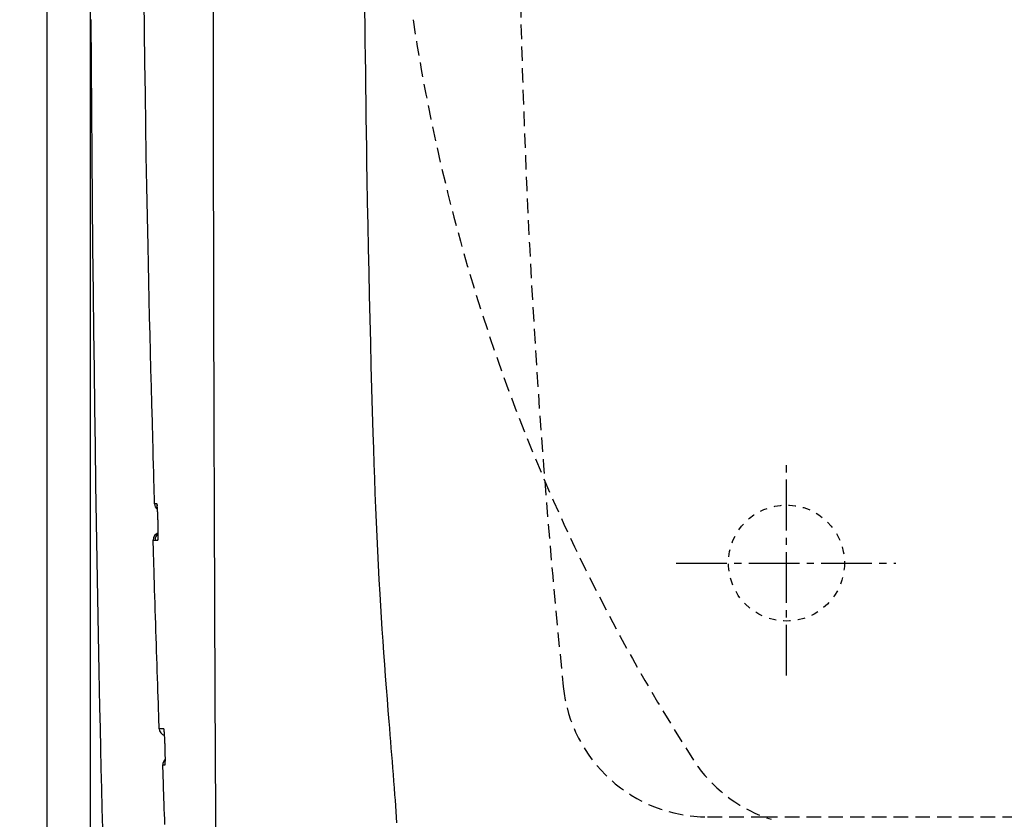
# Model space of a CAD drawing. Extents: x 10 to 2010, y 105 to 2905.
# Drawn here: x 341 to 477, y 2270 to 2380 of the extents above; entities that cross this region are included whole.
import ezdxf

# ---------------------------------------------------------------- set-up
doc = ezdxf.new("R2010")
doc.units = 0
for name, pattern in [('EXLTYPE1', [3, 2, -1]), ('EXLTYPE2', [2, 1, -1]), ('EXLTYPE3', [10, 7, -1, 1, -1])]:
    doc.linetypes.add(name, pattern=pattern)
doc.layers.get('0').update_dxf_attribs({"linetype": 'CONTINUOUS'})
doc.layers.get('DEFPOINTS').update_dxf_attribs({"linetype": 'CONTINUOUS'})
for name, color, linetype in [('タンク', 7, 'CONTINUOUS'), ('便器', 7, 'CONTINUOUS'), ('止水栓', 7, 'CONTINUOUS')]:
    doc.layers.add(name, color=color, linetype=linetype)
doc.styles.add('EXCADDIM1', font='monotxt', dxfattribs={"width": 0.84, "bigfont": 'extfont'})
doc.styles.get("Standard").update_dxf_attribs({"font": 'monotxt', "bigfont": 'extfont'})
doc.dimstyles.new('ISO-25', dxfattribs={"dimtxt": 2.5, "dimasz": 2.5, "dimexe": 1.25, "dimexo": 0.625, "dimtad": 1, "dimtxsty": 'STANDARD', "dimcen": 2.5, "dimazin": 3, "dimtfac": 1, "dimtmove": 0, "dimatfit": 3})

# ---------------------------------------------------------------- blocks, each defined once
blk = doc.blocks.new('EX_NORM')
at = {"color": 0, "linetype": 'CONTINUOUS'}
for q in [(-1, 0.1667), (-1, 0), (-1, -0.1667)]:
    blk.add_line((0, 0), q, dxfattribs=at)
blk = doc.blocks.new('*D21')
at = {"layer": 'DEFPOINTS', "color": 0}
for p in [(351, 2415), (1100, 2410), (1100, 2032)]:
    blk.add_point(p, dxfattribs=at)
at = {"layer": '便器', "color": 3, "linetype": 'CONTINUOUS'}
for p, q in [((351, 2408), (351, 2022)), ((1100, 2403), (1100, 2022)), ((381, 2032), (1070, 2032))]:
    blk.add_line(p, q, dxfattribs=at)
at = {"layer": '便器', "color": 3, "xscale": 30, "yscale": 30, "zscale": 30, "rotation": 180}
blk.add_blockref('EX_NORM', (351, 2032), dxfattribs=at)
at = {"layer": '便器', "color": 3, "xscale": 30, "yscale": 30, "zscale": 30}
blk.add_blockref('EX_NORM', (1100, 2032), dxfattribs=at)
at = {"layer": '便器', "color": 2, "insert": (725.5, 2055.5), "char_height": 40, "attachment_point": 5, "style": 'EXCADDIM1'}
blk.add_mtext('740', dxfattribs=at)
blk = doc.blocks.new('*D22')
at = {"layer": 'DEFPOINTS', "color": 0}
for p in [(1100, 2410), (345, 2399), (345, 1977)]:
    blk.add_point(p, dxfattribs=at)
at = {"layer": '便器', "color": 3, "linetype": 'CONTINUOUS'}
for p, q in [((1100, 2403), (1100, 1967)), ((345, 2392), (345, 1967)), ((1070, 1977), (375, 1977))]:
    blk.add_line(p, q, dxfattribs=at)
at = {"layer": '便器', "color": 3, "xscale": 30, "yscale": 30, "zscale": 30, "rotation": 180}
blk.add_blockref('EX_NORM', (345, 1977), dxfattribs=at)
at = {"layer": '便器', "color": 3, "xscale": 30, "yscale": 30, "zscale": 30}
blk.add_blockref('EX_NORM', (1100, 1977), dxfattribs=at)
at = {"layer": '便器', "color": 2, "insert": (722.5, 2000.5), "char_height": 40, "attachment_point": 5, "style": 'EXCADDIM1'}
blk.add_mtext('755', dxfattribs=at)
blk = doc.blocks.new('*D27')
at = {"layer": 'DEFPOINTS', "color": 0}
for p in [(376.25, 2410), (251.5, 2110), (345, 2110)]:
    blk.add_point(p, dxfattribs=at)
at = {"layer": '止水栓', "color": 3, "linetype": 'CONTINUOUS'}
for p, q in [((339.4, 2410), (241.5, 2410)), ((251.5, 2380), (251.5, 2140)), ((308.15, 2110), (241.5, 2110))]:
    blk.add_line(p, q, dxfattribs=at)
at = {"layer": '止水栓', "color": 3, "xscale": 30, "yscale": 30, "zscale": 30}
for p, rotation in [((251.5, 2410), 90), ((251.5, 2110), 270)]:
    blk.add_blockref('EX_NORM', p, dxfattribs=dict(at, rotation=rotation))
at = {"layer": '止水栓', "color": 2, "insert": (228, 2260), "char_height": 40, "attachment_point": 5, "rotation": 90, "style": 'EXCADDIM1'}
blk.add_mtext('300', dxfattribs=at)

msp = doc.modelspace()

# ---------------------------------------------------------------- linework, layer by layer
at = {"layer": 'タンク', "color": 2, "linetype": 'CONTINUOUS', "flags": 128}
for points in [[(359.856, 2313.166), (359.853, 2313.273), (359.845, 2313.583), (359.832, 2314.075), (359.815, 2314.727), (359.794, 2315.52), (359.769, 2316.434), (359.743, 2317.446), (359.714, 2318.538), (359.683, 2319.688), (359.652, 2320.876), (359.62, 2322.082), (359.556, 2324.492), (359.492, 2326.893), (359.429, 2329.29), (359.367, 2331.685), (359.306, 2334.082), (359.245, 2336.484), (359.186, 2338.895), (359.128, 2341.318), (359.071, 2343.758), (359.015, 2346.216), (358.962, 2348.698), (358.878, 2352.787), (358.799, 2356.939), (358.725, 2361.147), (358.656, 2365.403), (358.593, 2369.703), (358.535, 2374.038), (358.482, 2378.402), (358.436, 2382.787)], [(351.076, 2379.96), (351.112, 2373.673), (351.154, 2367.402), (351.202, 2361.133), (351.257, 2354.855), (351.318, 2348.556), (351.386, 2342.222), (351.447, 2336.967), (351.512, 2331.69), (351.581, 2326.404), (351.655, 2321.119), (351.733, 2315.845), (351.815, 2310.595), (351.901, 2305.377), (351.991, 2300.204), (352.085, 2295.086), (352.183, 2290.034), (352.285, 2285.059), (352.346, 2282.238), (352.407, 2279.441), (352.47, 2276.663), (352.534, 2273.899), (352.599, 2271.144), (352.665, 2268.392)], [(360.178, 2313.166), (360.178, 2313.166), (360.178, 2313.166), (360.177, 2313.166), (360.177, 2313.166), (360.176, 2313.166), (360.175, 2313.166), (360.173, 2313.166), (360.172, 2313.166), (360.17, 2313.166), (360.169, 2313.166), (360.167, 2313.166), (360.16, 2313.166), (360.151, 2313.166), (360.141, 2313.166), (360.131, 2313.166), (360.12, 2313.166), (360.109, 2313.166), (360.097, 2313.166), (360.085, 2313.166), (360.073, 2313.166), (360.061, 2313.166), (360.049, 2313.166), (360.037, 2313.166), (360.026, 2313.166), (360.014, 2313.166), (360.003, 2313.166), (359.992, 2313.166), (359.981, 2313.166), (359.97, 2313.166), (359.959, 2313.166), (359.947, 2313.166), (359.936, 2313.166), (359.924, 2313.166), (359.915, 2313.166), (359.906, 2313.166), (359.898, 2313.166), (359.889, 2313.166), (359.882, 2313.166), (359.875, 2313.166), (359.868, 2313.166), (359.863, 2313.166), (359.859, 2313.166), (359.857, 2313.166), (359.856, 2313.166)], [(360.346, 2310.666), (360.346, 2310.667), (360.346, 2310.67), (360.346, 2310.676), (360.346, 2310.684), (360.345, 2310.693), (360.345, 2310.704), (360.345, 2310.716), (360.344, 2310.729), (360.344, 2310.743), (360.343, 2310.758), (360.343, 2310.772), (360.342, 2310.811), (360.34, 2310.85), (360.339, 2310.891), (360.338, 2310.932), (360.336, 2310.974), (360.335, 2311.016), (360.333, 2311.06), (360.332, 2311.104), (360.33, 2311.148), (360.329, 2311.193), (360.327, 2311.239), (360.324, 2311.309), (360.322, 2311.38), (360.319, 2311.451), (360.316, 2311.523), (360.313, 2311.595), (360.309, 2311.668), (360.306, 2311.741), (360.302, 2311.813), (360.299, 2311.886), (360.295, 2311.958), (360.291, 2312.03), (360.288, 2312.095), (360.284, 2312.159), (360.28, 2312.223), (360.276, 2312.286), (360.272, 2312.35), (360.268, 2312.413), (360.264, 2312.477), (360.259, 2312.541), (360.255, 2312.604), (360.25, 2312.668), (360.244, 2312.733), (360.241, 2312.777), (360.237, 2312.821), (360.233, 2312.864), (360.229, 2312.905), (360.225, 2312.945), (360.22, 2312.983), (360.216, 2313.018), (360.211, 2313.05), (360.206, 2313.078), (360.202, 2313.101), (360.196, 2313.12), (360.196, 2313.123), (360.195, 2313.125), (360.194, 2313.127), (360.193, 2313.129), (360.193, 2313.131), (360.192, 2313.134), (360.191, 2313.136), (360.189, 2313.139), (360.188, 2313.142), (360.187, 2313.146), (360.185, 2313.149), (360.184, 2313.151), (360.183, 2313.154), (360.183, 2313.156), (360.182, 2313.158), (360.181, 2313.159), (360.18, 2313.161), (360.18, 2313.163), (360.179, 2313.164), (360.179, 2313.165), (360.178, 2313.166), (360.178, 2313.166)], [(360.178, 2313.166), (360.202, 2312.975), (360.22, 2312.909)], [(360.341, 2310.747), (360.341, 2310.747), (360.341, 2310.75), (360.341, 2310.753), (360.341, 2310.758), (360.341, 2310.764), (360.341, 2310.771), (360.341, 2310.779), (360.34, 2310.788), (360.34, 2310.797), (360.34, 2310.806), (360.34, 2310.816), (360.339, 2310.848), (360.338, 2310.881), (360.337, 2310.916), (360.336, 2310.953), (360.335, 2310.99), (360.333, 2311.029), (360.332, 2311.068), (360.331, 2311.109), (360.33, 2311.15), (360.328, 2311.192), (360.327, 2311.235), (360.324, 2311.303), (360.321, 2311.372), (360.319, 2311.442), (360.316, 2311.513), (360.312, 2311.584), (360.309, 2311.656), (360.306, 2311.728), (360.302, 2311.8), (360.299, 2311.872), (360.295, 2311.944), (360.291, 2312.015), (360.288, 2312.077), (360.284, 2312.138), (360.281, 2312.198), (360.277, 2312.258), (360.273, 2312.318), (360.27, 2312.377), (360.266, 2312.435), (360.261, 2312.493), (360.257, 2312.551), (360.253, 2312.607), (360.248, 2312.663), (360.245, 2312.693), (360.243, 2312.722), (360.24, 2312.75), (360.238, 2312.778), (360.235, 2312.804), (360.233, 2312.828), (360.23, 2312.85), (360.228, 2312.871), (360.226, 2312.889), (360.224, 2312.904), (360.223, 2312.916), (360.222, 2312.917), (360.222, 2312.918), (360.222, 2312.919), (360.222, 2312.92), (360.222, 2312.922), (360.222, 2312.923), (360.221, 2312.924), (360.221, 2312.926), (360.221, 2312.927), (360.221, 2312.929), (360.22, 2312.931), (360.22, 2312.932), (360.22, 2312.933), (360.22, 2312.934), (360.22, 2312.934), (360.22, 2312.935), (360.22, 2312.936), (360.219, 2312.936), (360.219, 2312.937), (360.219, 2312.937), (360.219, 2312.937), (360.219, 2312.937)], [(360.323, 2308.165), (360.323, 2308.165), (360.323, 2308.165), (360.323, 2308.166), (360.324, 2308.166), (360.324, 2308.167), (360.324, 2308.167), (360.325, 2308.168), (360.325, 2308.169), (360.326, 2308.17), (360.326, 2308.171), (360.326, 2308.171), (360.328, 2308.173), (360.328, 2308.175), (360.329, 2308.176), (360.33, 2308.178), (360.331, 2308.179), (360.331, 2308.18), (360.332, 2308.181), (360.332, 2308.182), (360.333, 2308.183), (360.333, 2308.185), (360.334, 2308.186), (360.337, 2308.196), (360.34, 2308.21), (360.343, 2308.227), (360.346, 2308.246), (360.348, 2308.267), (360.35, 2308.29), (360.352, 2308.315), (360.354, 2308.34), (360.355, 2308.367), (360.357, 2308.394), (360.358, 2308.422), (360.36, 2308.475), (360.362, 2308.527), (360.363, 2308.581), (360.365, 2308.634), (360.366, 2308.688), (360.367, 2308.742), (360.368, 2308.797), (360.369, 2308.853), (360.369, 2308.908), (360.369, 2308.965), (360.37, 2309.022), (360.37, 2309.098), (360.37, 2309.175), (360.37, 2309.253), (360.37, 2309.331), (360.369, 2309.41), (360.369, 2309.489), (360.368, 2309.567), (360.367, 2309.646), (360.366, 2309.724), (360.365, 2309.801), (360.364, 2309.878), (360.363, 2309.935), (360.362, 2309.991), (360.361, 2310.047), (360.36, 2310.102), (360.359, 2310.157), (360.357, 2310.211), (360.356, 2310.265), (360.355, 2310.319), (360.353, 2310.372), (360.352, 2310.424), (360.351, 2310.476), (360.35, 2310.502), (360.35, 2310.528), (360.349, 2310.552), (360.348, 2310.575), (360.348, 2310.597), (360.347, 2310.616), (360.347, 2310.633), (360.347, 2310.647), (360.346, 2310.657), (360.346, 2310.663), (360.346, 2310.666)], [(360.351, 2308.395), (360.351, 2308.395), (360.351, 2308.395), (360.351, 2308.395), (360.351, 2308.395), (360.351, 2308.396), (360.351, 2308.396), (360.351, 2308.396), (360.351, 2308.396), (360.351, 2308.396), (360.351, 2308.396), (360.351, 2308.396), (360.351, 2308.397), (360.351, 2308.397), (360.351, 2308.397), (360.351, 2308.397), (360.351, 2308.397), (360.351, 2308.398), (360.351, 2308.398), (360.351, 2308.398), (360.351, 2308.398), (360.351, 2308.398), (360.351, 2308.398), (360.351, 2308.401), (360.352, 2308.405), (360.352, 2308.41), (360.353, 2308.415), (360.353, 2308.422), (360.353, 2308.43), (360.354, 2308.438), (360.355, 2308.446), (360.355, 2308.455), (360.356, 2308.464), (360.356, 2308.474), (360.358, 2308.497), (360.359, 2308.52), (360.36, 2308.544), (360.361, 2308.568), (360.362, 2308.592), (360.362, 2308.616), (360.363, 2308.64), (360.364, 2308.665), (360.364, 2308.69), (360.365, 2308.715), (360.365, 2308.741), (360.366, 2308.792), (360.367, 2308.844), (360.368, 2308.897), (360.368, 2308.95), (360.368, 2309.005), (360.369, 2309.061), (360.369, 2309.118), (360.369, 2309.175), (360.369, 2309.233), (360.369, 2309.292), (360.369, 2309.35), (360.368, 2309.42), (360.368, 2309.491), (360.367, 2309.561), (360.367, 2309.632), (360.366, 2309.703), (360.365, 2309.773), (360.364, 2309.843), (360.363, 2309.913), (360.362, 2309.983), (360.36, 2310.051), (360.359, 2310.119), (360.358, 2310.164), (360.357, 2310.209), (360.356, 2310.253), (360.355, 2310.297), (360.354, 2310.34), (360.352, 2310.381), (360.351, 2310.422), (360.35, 2310.462), (360.349, 2310.501), (360.348, 2310.539), (360.347, 2310.575), (360.346, 2310.588), (360.346, 2310.6), (360.346, 2310.612), (360.345, 2310.623), (360.345, 2310.633), (360.345, 2310.642), (360.345, 2310.65), (360.344, 2310.657), (360.344, 2310.661), (360.344, 2310.665), (360.344, 2310.666)], [(360.323, 2308.165), (360.337, 2308.364), (360.345, 2308.403)], [(359.666, 2308.164), (359.666, 2308.164), (359.667, 2308.164), (359.667, 2308.164), (359.668, 2308.164), (359.669, 2308.164), (359.67, 2308.164), (359.672, 2308.164), (359.673, 2308.164), (359.675, 2308.164), (359.677, 2308.164), (359.678, 2308.164), (359.685, 2308.164), (359.692, 2308.164), (359.7, 2308.164), (359.708, 2308.164), (359.717, 2308.164), (359.726, 2308.164), (359.735, 2308.164), (359.745, 2308.164), (359.754, 2308.164), (359.764, 2308.164), (359.773, 2308.164), (359.783, 2308.164), (359.792, 2308.164), (359.801, 2308.165), (359.81, 2308.165), (359.819, 2308.165), (359.829, 2308.165), (359.838, 2308.165), (359.847, 2308.165), (359.856, 2308.165), (359.865, 2308.165), (359.874, 2308.165), (359.881, 2308.165), (359.888, 2308.165), (359.894, 2308.165), (359.9, 2308.165), (359.906, 2308.165), (359.911, 2308.165), (359.916, 2308.165), (359.919, 2308.165), (359.922, 2308.165), (359.924, 2308.165), (359.925, 2308.165)], [(360.501, 2282.16), (360.499, 2282.201), (360.495, 2282.319), (360.489, 2282.506), (360.481, 2282.754), (360.471, 2283.058), (360.459, 2283.409), (360.446, 2283.799), (360.432, 2284.222), (360.417, 2284.671), (360.401, 2285.137), (360.385, 2285.614), (360.356, 2286.489), (360.326, 2287.374), (360.296, 2288.268), (360.266, 2289.171), (360.236, 2290.081), (360.205, 2290.999), (360.175, 2291.923), (360.144, 2292.853), (360.114, 2293.788), (360.083, 2294.728), (360.053, 2295.672), (360.023, 2296.619), (359.993, 2297.567), (359.963, 2298.513), (359.934, 2299.452), (359.905, 2300.384), (359.876, 2301.304), (359.848, 2302.21), (359.821, 2303.099), (359.794, 2303.967), (359.769, 2304.812), (359.744, 2305.631), (359.733, 2305.989), (359.722, 2306.336), (359.712, 2306.668), (359.702, 2306.978), (359.694, 2307.264), (359.686, 2307.518), (359.679, 2307.738), (359.674, 2307.917), (359.67, 2308.051), (359.667, 2308.135), (359.666, 2308.164)], [(359.925, 2308.165), (359.925, 2308.165), (359.925, 2308.165), (359.925, 2308.165), (359.926, 2308.165), (359.927, 2308.165), (359.928, 2308.165), (359.929, 2308.165), (359.93, 2308.165), (359.931, 2308.165), (359.932, 2308.165), (359.934, 2308.165), (359.942, 2308.165), (359.952, 2308.165), (359.962, 2308.165), (359.974, 2308.165), (359.987, 2308.165), (360.001, 2308.165), (360.015, 2308.165), (360.03, 2308.165), (360.044, 2308.165), (360.059, 2308.165), (360.074, 2308.165), (360.089, 2308.165), (360.103, 2308.165), (360.117, 2308.165), (360.131, 2308.165), (360.145, 2308.165), (360.159, 2308.165), (360.173, 2308.165), (360.187, 2308.165), (360.201, 2308.165), (360.216, 2308.165), (360.23, 2308.165), (360.243, 2308.165), (360.255, 2308.165), (360.266, 2308.165), (360.278, 2308.165), (360.288, 2308.165), (360.298, 2308.165), (360.306, 2308.165), (360.313, 2308.165), (360.319, 2308.165), (360.322, 2308.165), (360.323, 2308.165)], [(360.753, 2282.161), (360.753, 2282.161), (360.753, 2282.161), (360.752, 2282.161), (360.751, 2282.161), (360.75, 2282.161), (360.749, 2282.161), (360.748, 2282.161), (360.746, 2282.161), (360.745, 2282.161), (360.743, 2282.161), (360.741, 2282.161), (360.735, 2282.161), (360.728, 2282.161), (360.72, 2282.161), (360.712, 2282.161), (360.703, 2282.161), (360.694, 2282.161), (360.685, 2282.161), (360.675, 2282.161), (360.666, 2282.161), (360.657, 2282.161), (360.647, 2282.161), (360.638, 2282.161), (360.629, 2282.161), (360.62, 2282.161), (360.611, 2282.16), (360.602, 2282.16), (360.594, 2282.16), (360.585, 2282.16), (360.576, 2282.16), (360.567, 2282.16), (360.558, 2282.16), (360.549, 2282.16), (360.543, 2282.16), (360.536, 2282.16), (360.53, 2282.16), (360.524, 2282.16), (360.519, 2282.16), (360.514, 2282.16), (360.509, 2282.16), (360.506, 2282.16), (360.503, 2282.16), (360.501, 2282.16), (360.501, 2282.16)], [(361.141, 2282.161), (361.141, 2282.161), (361.141, 2282.161), (361.14, 2282.161), (361.14, 2282.161), (361.139, 2282.161), (361.138, 2282.161), (361.137, 2282.161), (361.136, 2282.161), (361.135, 2282.161), (361.133, 2282.161), (361.132, 2282.161), (361.124, 2282.161), (361.114, 2282.161), (361.103, 2282.161), (361.092, 2282.161), (361.079, 2282.161), (361.065, 2282.161), (361.051, 2282.161), (361.036, 2282.161), (361.022, 2282.161), (361.007, 2282.161), (360.992, 2282.161), (360.978, 2282.161), (360.964, 2282.161), (360.951, 2282.161), (360.937, 2282.161), (360.924, 2282.161), (360.911, 2282.161), (360.897, 2282.161), (360.884, 2282.161), (360.87, 2282.161), (360.856, 2282.161), (360.842, 2282.161), (360.831, 2282.161), (360.819, 2282.161), (360.808, 2282.161), (360.797, 2282.161), (360.787, 2282.161), (360.778, 2282.161), (360.769, 2282.161), (360.763, 2282.161), (360.758, 2282.161), (360.755, 2282.161), (360.753, 2282.161)], [(361.318, 2279.661), (361.318, 2279.663), (361.317, 2279.67), (361.317, 2279.68), (361.316, 2279.694), (361.316, 2279.71), (361.315, 2279.73), (361.314, 2279.751), (361.313, 2279.774), (361.313, 2279.799), (361.312, 2279.824), (361.311, 2279.85), (361.309, 2279.903), (361.307, 2279.955), (361.305, 2280.008), (361.303, 2280.062), (361.301, 2280.116), (361.298, 2280.17), (361.296, 2280.225), (361.294, 2280.28), (361.292, 2280.336), (361.289, 2280.393), (361.287, 2280.45), (361.283, 2280.526), (361.279, 2280.604), (361.276, 2280.682), (361.271, 2280.76), (361.267, 2280.839), (361.263, 2280.918), (361.258, 2280.996), (361.254, 2281.075), (361.249, 2281.153), (361.244, 2281.23), (361.239, 2281.306), (361.236, 2281.363), (361.232, 2281.42), (361.228, 2281.476), (361.224, 2281.531), (361.219, 2281.586), (361.215, 2281.64), (361.211, 2281.694), (361.206, 2281.748), (361.201, 2281.801), (361.196, 2281.853), (361.191, 2281.906), (361.188, 2281.933), (361.185, 2281.961), (361.182, 2281.987), (361.178, 2282.013), (361.175, 2282.037), (361.172, 2282.06), (361.168, 2282.081), (361.165, 2282.1), (361.161, 2282.116), (361.157, 2282.13), (361.153, 2282.141), (361.152, 2282.142), (361.152, 2282.143), (361.151, 2282.144), (361.151, 2282.145), (361.15, 2282.146), (361.149, 2282.147), (361.149, 2282.149), (361.148, 2282.15), (361.147, 2282.151), (361.146, 2282.153), (361.145, 2282.155), (361.144, 2282.156), (361.144, 2282.156), (361.144, 2282.157), (361.143, 2282.158), (361.143, 2282.159), (361.142, 2282.159), (361.142, 2282.16), (361.142, 2282.16), (361.141, 2282.161), (361.141, 2282.161), (361.141, 2282.161)], [(361.309, 2277.16), (361.309, 2277.161), (361.31, 2277.161), (361.31, 2277.161), (361.31, 2277.162), (361.31, 2277.162), (361.311, 2277.163), (361.311, 2277.164), (361.311, 2277.164), (361.312, 2277.165), (361.312, 2277.166), (361.313, 2277.167), (361.314, 2277.169), (361.315, 2277.17), (361.315, 2277.172), (361.316, 2277.173), (361.317, 2277.174), (361.317, 2277.176), (361.318, 2277.177), (361.318, 2277.178), (361.319, 2277.179), (361.319, 2277.18), (361.32, 2277.181), (361.323, 2277.192), (361.326, 2277.206), (361.329, 2277.222), (361.331, 2277.241), (361.333, 2277.262), (361.335, 2277.285), (361.337, 2277.31), (361.338, 2277.336), (361.339, 2277.362), (361.34, 2277.39), (361.342, 2277.417), (361.343, 2277.47), (361.345, 2277.523), (361.346, 2277.576), (361.347, 2277.629), (361.348, 2277.683), (361.349, 2277.738), (361.349, 2277.793), (361.35, 2277.848), (361.35, 2277.904), (361.35, 2277.96), (361.35, 2278.017), (361.35, 2278.093), (361.349, 2278.17), (361.349, 2278.248), (361.348, 2278.327), (361.347, 2278.405), (361.346, 2278.484), (361.345, 2278.563), (361.344, 2278.641), (361.343, 2278.719), (361.341, 2278.797), (361.34, 2278.873), (361.338, 2278.93), (361.337, 2278.986), (361.336, 2279.042), (361.334, 2279.097), (361.333, 2279.152), (361.331, 2279.207), (361.33, 2279.26), (361.328, 2279.314), (361.326, 2279.367), (361.325, 2279.42), (361.323, 2279.472), (361.323, 2279.498), (361.322, 2279.523), (361.321, 2279.548), (361.32, 2279.571), (361.32, 2279.592), (361.319, 2279.611), (361.319, 2279.628), (361.318, 2279.642), (361.318, 2279.652), (361.318, 2279.659), (361.318, 2279.661)], [(360.999, 2277.16), (360.999, 2277.16), (360.999, 2277.16), (361, 2277.16), (361.001, 2277.16), (361.002, 2277.16), (361.003, 2277.16), (361.004, 2277.16), (361.005, 2277.16), (361.006, 2277.16), (361.008, 2277.16), (361.009, 2277.16), (361.017, 2277.16), (361.025, 2277.16), (361.034, 2277.16), (361.043, 2277.16), (361.054, 2277.16), (361.065, 2277.16), (361.076, 2277.16), (361.087, 2277.16), (361.099, 2277.16), (361.11, 2277.16), (361.121, 2277.16), (361.133, 2277.16), (361.144, 2277.16), (361.155, 2277.16), (361.166, 2277.16), (361.177, 2277.16), (361.188, 2277.16), (361.199, 2277.16), (361.21, 2277.16), (361.221, 2277.16), (361.232, 2277.16), (361.243, 2277.16), (361.252, 2277.16), (361.26, 2277.16), (361.269, 2277.16), (361.277, 2277.16), (361.285, 2277.16), (361.292, 2277.16), (361.297, 2277.16), (361.302, 2277.16), (361.306, 2277.16), (361.309, 2277.16), (361.309, 2277.16)], [(361.284, 2268.967), (361.259, 2269.67), (361.235, 2270.378), (361.21, 2271.092), (361.185, 2271.818), (361.159, 2272.556), (361.138, 2273.158), (361.117, 2273.759), (361.097, 2274.347), (361.077, 2274.91), (361.059, 2275.436), (361.042, 2275.914), (361.028, 2276.331), (361.016, 2276.676), (361.007, 2276.937), (361.001, 2277.102), (360.999, 2277.16)]]:
    msp.add_lwpolyline(points, dxfattribs=at)
at = {"layer": 'タンク', "color": 4, "linetype": 'CONTINUOUS', "flags": 128}
msp.add_lwpolyline([(393.291, 2269.191), (393.237, 2269.971), (393.182, 2270.747), (393.127, 2271.519), (393.071, 2272.285), (393.015, 2273.045), (392.944, 2273.981), (392.873, 2274.908), (392.801, 2275.827), (392.729, 2276.741), (392.657, 2277.652), (392.584, 2278.562), (392.511, 2279.472), (392.438, 2280.386), (392.364, 2281.304), (392.289, 2282.23), (392.215, 2283.165), (392.094, 2284.69), (391.973, 2286.241), (391.852, 2287.813), (391.732, 2289.403), (391.614, 2291.007), (391.497, 2292.621), (391.383, 2294.241), (391.272, 2295.864), (391.165, 2297.486), (391.062, 2299.102), (390.964, 2300.709), (390.849, 2302.709), (390.741, 2304.695), (390.641, 2306.673), (390.547, 2308.648), (390.459, 2310.626), (390.377, 2312.614), (390.299, 2314.618), (390.225, 2316.642), (390.154, 2318.694), (390.085, 2320.779), (390.018, 2322.903), (389.928, 2325.932), (389.839, 2329.034), (389.754, 2332.195), (389.671, 2335.4), (389.591, 2338.636), (389.515, 2341.888), (389.443, 2345.142), (389.374, 2348.383), (389.309, 2351.597), (389.249, 2354.77), (389.194, 2357.888), (389.157, 2360.07), (389.123, 2362.222), (389.09, 2364.349), (389.06, 2366.459), (389.03, 2368.556), (389.002, 2370.645), (388.975, 2372.734), (388.949, 2374.826), (388.923, 2376.929), (388.897, 2379.047), (388.871, 2381.187)], dxfattribs=at)
at = {"layer": 'タンク', "color": 2, "linetype": 'CONTINUOUS'}
for centre, radius, start, end in [((27032.804, 2407.455), 26664.893, 180.0376817, 180.3234709), ((360.856, 2313.194), 1, 181.64099, 233.26369), ((360.665, 2308.194), 1, 106.93843, 181.71765), ((360.666, 2308.195), 1, 107.53037, 181.73063), ((360.924, 2308.194), 1, 124.63525, 181.71005), ((361.5, 2282.194), 1, 181.93151, 254.71832), ((361.999, 2277.194), 1, 131.21686, 181.9645)]:
    msp.add_arc(centre, radius, start, end, dxfattribs=at)
at = {"layer": '便器', "color": 7, "linetype": 'CONTINUOUS'}
msp.add_line((345, 2810), (345, 1956), dxfattribs=at)
at = {"layer": '便器', "color": 6, "linetype": 'EXLTYPE3'}
for p, q in [((447, 2289.5), (447, 2319.3)), ((431.8, 2305), (462.1, 2305))]:
    msp.add_line(p, q, dxfattribs=at)
at = {"layer": '便器', "color": 6, "linetype": 'EXLTYPE1'}
for p, q in [((436.118, 2270), (443.784, 2270)), ((443.784, 2270), (780, 2270))]:
    msp.add_line(p, q, dxfattribs=at)
at = {"layer": '便器', "color": 6, "linetype": 'EXLTYPE2'}
msp.add_circle((447, 2305), 8, dxfattribs=at)
at = {"layer": '便器', "color": 6, "linetype": 'EXLTYPE1'}
for centre, radius, start, end in [((1610, 2410), 1200, 174.16322, 185.83678), ((436.118, 2290), 20, 185.83678, 270)]:
    msp.add_arc(centre, radius, start, end, dxfattribs=at)
at = {"layer": '便器', "color": 2, "linetype": 'EXLTYPE1'}
for centre, radius, start, end in [((652.558, 2418.958), 260, 188.63397, 213.10357), ((450.928, 2288.73), 20, 216.05637, 252.4127)]:
    msp.add_arc(centre, radius, start, end, dxfattribs=at)

# ---------------------------------------------------------------- dimensions: what is measured, and where the dimension line sits
at = {"layer": '便器', "color": 3, "linetype": 'CONTINUOUS'}
dim = msp.add_linear_dim(base=(1100, 2032), p1=(351.001, 2415), p2=(1100, 2410), text='740', dimstyle='ISO-25', override={"dimtxt": 40, "dimasz": 30, "dimexe": 10, "dimexo": 7, "dimgap": 0, "dimtad": 1, "dimjust": 0, "dimtih": 0, "dimtoh": 0, "dimdec": 1, "dimzin": 8, "dimlunit": 2, "dimtxsty": 'EXCADDIM1', "dimblk1": 'EX_NORM', "dimblk2": 'EX_NORM', "dimsah": 1, "dimse1": 0, "dimse2": 0, "dimclrd": 3, "dimclre": 3, "dimclrt": 2, "dimtmove": 2}, dxfattribs=at)
dim.commit()
dim.dimension.update_dxf_attribs({"geometry": '*D21', "text_midpoint": (725.501, 2055.5), "dimtype": 160})
dim = msp.add_linear_dim(base=(345, 1977), p1=(1100, 2410), p2=(345, 2399), dimstyle='ISO-25', override={"dimtxt": 40, "dimasz": 30, "dimexe": 10, "dimexo": 7, "dimgap": 0, "dimtad": 1, "dimjust": 0, "dimtih": 0, "dimtoh": 0, "dimdec": 1, "dimzin": 8, "dimlunit": 2, "dimtxsty": 'EXCADDIM1', "dimblk1": 'EX_NORM', "dimblk2": 'EX_NORM', "dimsah": 1, "dimse1": 0, "dimse2": 0, "dimclrd": 3, "dimclre": 3, "dimclrt": 2, "dimtmove": 2}, dxfattribs=at)
dim.commit()
dim.dimension.update_dxf_attribs({"geometry": '*D22', "text_midpoint": (722.5, 2000.5), "dimtype": 160})
at = {"layer": '止水栓', "color": 3, "linetype": 'CONTINUOUS'}
dim = msp.add_linear_dim(base=(251.5, 2110), p1=(376.25, 2410), p2=(345, 2110), angle=90, dimstyle='ISO-25', override={"dimtxt": 40, "dimasz": 30, "dimexe": 10, "dimexo": 36.849999, "dimgap": 0, "dimtad": 1, "dimjust": 0, "dimtih": 0, "dimtoh": 0, "dimdec": 1, "dimzin": 8, "dimlunit": 2, "dimtxsty": 'EXCADDIM1', "dimblk1": 'EX_NORM', "dimblk2": 'EX_NORM', "dimsah": 1, "dimse1": 0, "dimse2": 0, "dimclrd": 3, "dimclre": 3, "dimclrt": 2, "dimtmove": 2}, dxfattribs=at)
dim.commit()
dim.dimension.update_dxf_attribs({"geometry": '*D27', "text_midpoint": (228, 2260), "dimtype": 160})

doc.saveas('drawing.dxf')
